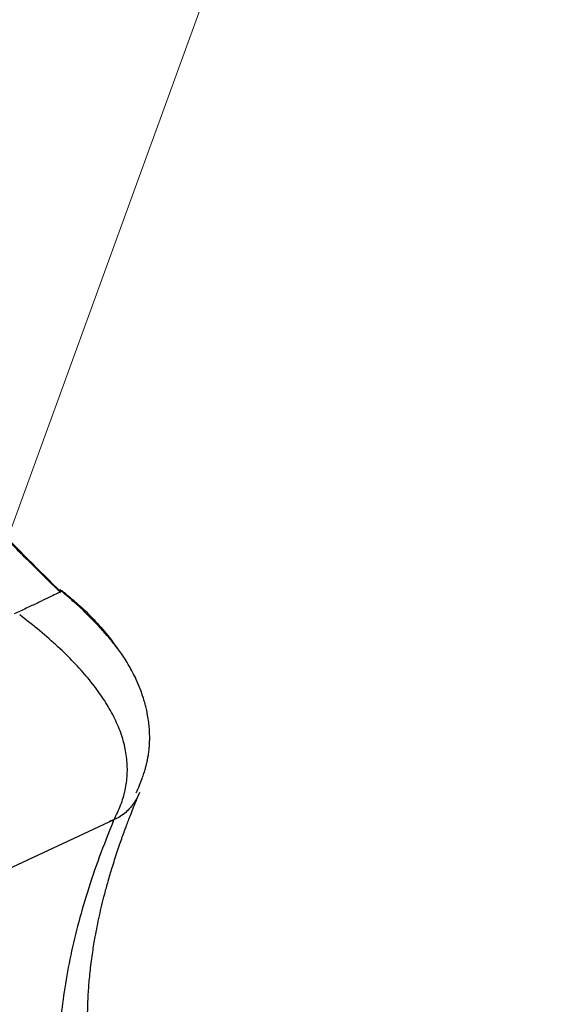
# Model space of a CAD drawing. Units: millimetres. Extents: x -1547 to 22834, y 9084 to 23956.
# Drawn here: x 6363 to 6584, y 15803 to 16208 of the extents above; entities that cross this region are included whole.
import ezdxf

# ---------------------------------------------------------------- set-up
doc = ezdxf.new("R2010")
doc.units = ezdxf.units.MM
doc.header["$LTSCALE"] = 100
doc.linetypes.add('SLD-Continua', pattern=[0])

# ---------------------------------------------------------------- blocks, each defined once
blk = doc.blocks.new('SW_HATCH_0')
at = {"color": 0, "linetype": 'SLD-Continua', "lineweight": 18}
blk.add_line((4241.83, -5055.21), (6649.01, 1558.47), dxfattribs=at)

msp = doc.modelspace()

# ---------------------------------------------------------------- linework, layer by layer
at = {"color": 7, "linetype": 'SLD-Continua', "lineweight": 25}
for p, q in [((6380.31, 15972.87), (6381.83, 15971.59)), ((6401.46, 15878.72), (6338.02, 15849.13)), ((6401.22, 15878.14), (6401.52, 15878.74)), ((6401.52, 15878.74), (6401.46, 15878.72))]:
    msp.add_line(p, q, dxfattribs=at)
for points, knots in [([(6379.55, 15972.19), (6375.11, 15976.55), (6366.48, 15985.02), (6354.18, 15997.6), (6342.82, 16009.57), (6332.39, 16020.9), (6322.84, 16031.56), (6314.14, 16041.51), (6306.77, 16050.15), (6300.57, 16057.56), (6295.43, 16063.79), (6290.76, 16069.55), (6286.55, 16074.8), (6282.75, 16079.61), (6279.08, 16084.29), (6274.87, 16089.73), (6269.82, 16096.35), (6263.86, 16104.3), (6257.32, 16113.2), (6250.24, 16123.06), (6242.64, 16133.9), (6234.56, 16145.74), (6226.3, 16158.22), (6217.91, 16171.28), (6209.45, 16184.9), (6202.51, 16196.36), (6198.49, 16203.34), (6197.29, 16205.41)], [0, 0, 0, 0, 0.062935, 0.122183, 0.177746, 0.229623, 0.277816, 0.322324, 0.363149, 0.392642, 0.419861, 0.444806, 0.467479, 0.487878, 0.506786, 0.527588, 0.557369, 0.590852, 0.628035, 0.668919, 0.713504, 0.761788, 0.813771, 0.864671, 0.918679, 0.975794, 1, 1, 1, 1]), ([(6197.7, 16205.6), (6202.45, 16197.46), (6213.72, 16178.17), (6232.89, 16148.56), (6254.95, 16116.68), (6278.04, 16085.82), (6302.06, 16055.96), (6326.97, 16027.15), (6352.81, 15999.15), (6370.85, 15981.27), (6379.87, 15972.33)], [0, 0, 0, 0, 0.095213, 0.225751, 0.356306, 0.486877, 0.615133, 0.743406, 0.871695, 1, 1, 1, 1]), ([(6410.7, 15889.87), (6411.16, 15890.91), (6412, 15892.83), (6413.05, 15895.53), (6413.84, 15897.83), (6414.4, 15899.67), (6414.81, 15901.2), (6415.14, 15902.59), (6415.46, 15904.13), (6415.77, 15905.96), (6416.01, 15907.92), (6416.16, 15909.84), (6416.23, 15911.79), (6416.21, 15913.87), (6416.09, 15916.29), (6415.83, 15918.96), (6415.41, 15921.67), (6414.91, 15924.15), (6414.33, 15926.48), (6413.53, 15929.25), (6412.35, 15932.64), (6410.84, 15936.2), (6409.28, 15939.35), (6407.74, 15942.14), (6406, 15944.98), (6403.81, 15948.18), (6401.11, 15951.69), (6397.79, 15955.65), (6393.95, 15959.87), (6389.58, 15964.3), (6384.65, 15968.83), (6381.1, 15971.79), (6379.27, 15973.31)], [0, 0, 0, 0, 0.043609, 0.08013, 0.109611, 0.134432, 0.150602, 0.165396, 0.183228, 0.204046, 0.227255, 0.248601, 0.267229, 0.290748, 0.315989, 0.346173, 0.377175, 0.403284, 0.425191, 0.451817, 0.492242, 0.534216, 0.567195, 0.596217, 0.630534, 0.670889, 0.71714, 0.767258, 0.820704, 0.877058, 0.936658, 1, 1, 1, 1]), ([(6380.35, 15972.85), (6380.25, 15972.8), (6380.05, 15972.69), (6378.35, 15971.87), (6375.77, 15970.62), (6373.38, 15969.47), (6372.18, 15968.9)], [0, 0, 0, 0, 0.2504504, 0.5006425, 0.7504921, 1, 1, 1, 1]), ([(6381.89, 15971.59), (6381.7, 15971.75), (6381.3, 15972.06), (6380.68, 15972.48), (6380.24, 15972.73), (6380.03, 15972.85)], [0, 0, 0, 0, 0.3424, 0.689223, 1, 1, 1, 1]), ([(6381.83, 15971.59), (6383.77, 15969.98), (6388.1, 15966.41), (6394.08, 15960.37), (6399.26, 15954.48), (6401.92, 15950.7), (6402.97, 15949.21)], [0, 0, 0, 0, 0.235772, 0.524266, 0.812051, 1, 1, 1, 1]), ([(6372.22, 15968.86), (6370.79, 15968.2), (6367.94, 15966.86), (6363.82, 15964.94), (6361.38, 15963.81), (6360.55, 15963.42)], [0, 0, 0, 0, 0.396916, 0.793883, 1, 1, 1, 1]), ([(6401.84, 15879.41), (6402.82, 15881.44), (6404.71, 15885.35), (6406.44, 15891.66), (6407.19, 15898.03), (6406.9, 15904.52), (6405.57, 15911.11), (6403.2, 15917.79), (6399.88, 15924.38), (6395.73, 15930.85), (6390.83, 15937.2), (6385.08, 15943.62), (6378.47, 15950.09), (6371.02, 15956.66), (6365.61, 15960.89), (6362.82, 15963.06)], [0, 0, 0, 0, 0.092035, 0.178149, 0.259153, 0.33602, 0.409888, 0.482037, 0.553838, 0.620546, 0.689162, 0.760633, 0.8358, 0.915386, 1, 1, 1, 1]), ([(6391.8, 15779.12), (6391.68, 15780.19), (6391.44, 15782.24), (6391.19, 15785.2), (6391, 15787.86), (6390.88, 15790.21), (6390.8, 15792.24), (6390.75, 15793.96), (6390.73, 15795.37), (6390.72, 15796.53), (6390.72, 15798.57), (6390.75, 15801.12), (6390.86, 15804.32), (6391, 15807.23), (6391.2, 15810.32), (6391.48, 15813.63), (6391.84, 15817.14), (6392.28, 15820.77), (6392.78, 15824.33), (6393.3, 15827.61), (6393.91, 15831.1), (6394.64, 15834.95), (6395.55, 15839.29), (6396.58, 15843.76), (6397.77, 15848.48), (6399.16, 15853.62), (6400.54, 15858.3), (6401.82, 15862.39), (6402.87, 15865.64), (6403.93, 15868.76), (6404.94, 15871.64), (6405.79, 15874), (6406.55, 15876.05), (6407.29, 15878.04), (6408.21, 15880.44), (6409.32, 15883.28), (6410.65, 15886.56), (6411.63, 15888.91), (6412.16, 15890.16)], [0, 0, 0, 0, 0.033947, 0.064607, 0.091983, 0.116078, 0.136576, 0.153904, 0.168066, 0.179061, 0.188588, 0.228681, 0.254563, 0.282125, 0.312828, 0.343173, 0.376281, 0.411499, 0.444429, 0.474248, 0.501012, 0.538748, 0.577073, 0.615987, 0.655995, 0.699751, 0.747636, 0.774584, 0.802404, 0.828453, 0.852074, 0.873269, 0.886331, 0.902202, 0.921506, 0.944241, 0.970407, 1, 1, 1, 1]), ([(6411.06, 15887.76), (6410.07, 15886.22), (6408.08, 15883.13), (6404.01, 15879.79), (6400.94, 15878.61), (6399.62, 15878.1)], [0, 0, 0, 0, 0.362141, 0.724281, 1, 1, 1, 1]), ([(6401.22, 15878.14), (6399.26, 15873.22), (6395.35, 15863.42), (6390.52, 15849.09), (6386.47, 15835.09), (6383.28, 15821.42), (6380.95, 15808.18), (6379.45, 15795.35), (6378.78, 15782.94), (6378.87, 15770.82), (6379.61, 15763.03), (6379.98, 15759.14)], [0, 0, 0, 0, 0.113458, 0.226357, 0.33878, 0.450807, 0.562523, 0.672022, 0.781381, 0.89068, 1, 1, 1, 1]), ([(6401.84, 15879.41), (6401.78, 15879.3), (6401.66, 15879.07), (6401.57, 15878.85), (6401.52, 15878.74)], [0, 0, 0, 0, 0.502728, 1, 1, 1, 1])]:
    msp.add_open_spline(points, degree=3, knots=knots, dxfattribs=at)

# ---------------------------------------------------------------- block references
at = {"color": 1, "linetype": 'SLD-Continua', "lineweight": 18}
msp.add_blockref('SW_HATCH_0', (450.49, 16473.76), dxfattribs=at)

doc.saveas('drawing.dxf')
